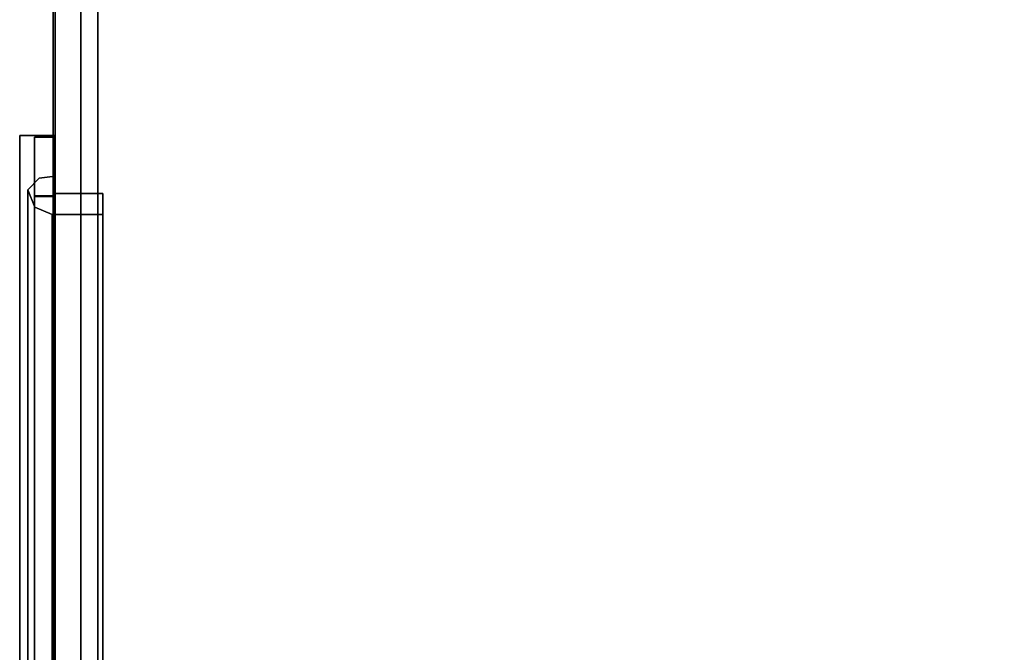
# Model space of a CAD drawing. Units: inches. Extents: x -20186 to -19908, y -6377 to -6125.
# Drawn here: x -20077 to -20075, y -6165 to -6164 of the extents above; entities that cross this region are included whole.
import ezdxf

# ---------------------------------------------------------------- set-up
doc = ezdxf.new("R2010")
doc.units = ezdxf.units.IN
doc.header["$MEASUREMENT"] = 0

msp = doc.modelspace()

# ---------------------------------------------------------------- linework, layer by layer
for points in [[(-20076.903, -6157.46146, -1.18935), (-20076.903, -6157.46146, -1.28345), (-20076.903, -6172.9434, -1.28345), (-20076.903, -6172.9434, -1.18935)], [(-20040.75168, -6172.9434, -1.28345), (-20076.903, -6172.9434, -1.28345), (-20076.903, -6157.46146, -1.28345), (-20040.75168, -6157.46146, -1.28345)], [(-20040.75168, -6157.46146, -1.18935), (-20076.903, -6157.46146, -1.18935), (-20076.903, -6172.9434, -1.18935), (-20040.75168, -6172.9434, -1.18935)], [(-20076.89951, -6172.89946, 7.91352), (-20076.89951, -6157.49137, 7.91352), (-20076.823, -6157.49137, 7.91352), (-20076.823, -6172.89946, 7.91352)], [(-20064.8085, -6157.49137, 7.97833), (-20076.823, -6157.49137, 7.97833), (-20076.823, -6172.96922, 7.97833), (-20064.8085, -6172.96922, 7.97833)], [(-20064.8085, -6173.04281, 7.91352), (-20076.823, -6173.04281, 7.91352), (-20076.823, -6157.49137, 7.91352), (-20064.8085, -6157.49137, 7.91352)], [(-20076.823, -6172.89946, 7.91352), (-20076.823, -6157.49137, 7.91352), (-20076.823, -6157.49137, 7.97833), (-20076.823, -6172.89946, 7.97833)], [(-20076.85351, -6172.38911, 1.97111), (-20076.89951, -6172.38911, 1.97111), (-20076.89951, -6157.53737, 1.97111), (-20076.85351, -6157.53737, 1.97111)], [(-20076.85351, -6157.53737, 7.91352), (-20076.89951, -6157.53737, 7.91352), (-20076.89951, -6172.38911, 7.91352), (-20076.85351, -6172.38911, 7.91352)], [(-20076.85351, -6157.53737, 1.97111), (-20076.89951, -6157.53737, 1.97111), (-20076.89951, -6172.42163, 1.97111), (-20076.85351, -6172.42163, 1.97111)], [(-20076.85351, -6172.62816, -1.28345), (-20076.89951, -6172.62816, -1.28345), (-20076.89951, -6157.53737, -1.28345), (-20076.85351, -6157.53737, -1.28345)], [(-20076.9625, -6163.9183, 4.72832), (-20076.9625, -6172.16845, 4.72832), (-20076.9625, -6172.16845, 7.72838), (-20076.9625, -6163.9183, 7.72838)], [(-20076.9, -6163.9183, 7.72838), (-20076.9625, -6163.9183, 7.72838), (-20076.9625, -6172.16845, 7.72838), (-20076.9, -6172.16845, 7.72838)], [(-20076.9, -6172.16845, 4.72832), (-20076.9625, -6172.16845, 4.72832), (-20076.9625, -6163.9183, 4.72832), (-20076.9, -6163.9183, 4.72832)], [(-20076.9, -6163.9183, 4.72832), (-20076.9625, -6163.9183, 4.72832), (-20076.9625, -6163.9183, 7.72838), (-20076.9, -6163.9183, 7.72838)], [(-20076.9, -6172.16845, 7.72838), (-20076.9, -6172.16845, 4.72832), (-20076.9, -6163.9183, 4.72832), (-20076.9, -6163.9183, 7.72838)], [(-20076.9, -6163.92151, 3.70784), (-20076.936, -6163.92151, 3.70784), (-20076.936, -6163.92151, 4.49804), (-20076.9, -6163.92151, 4.49804)], [(-20076.9, -6167.81929, 3.60332), (-20076.936, -6167.81929, 3.60332), (-20076.936, -6164.02603, 3.60332), (-20076.9, -6164.02603, 3.60332)], [(-20076.9, -6164.02681, 4.60334), (-20076.936, -6164.02681, 4.60334), (-20076.936, -6167.82098, 4.60334), (-20076.9, -6167.82098, 4.60334)]]:
    msp.add_3dface(points)
for points, invisible_edges in [([(-20076.89446, -6172.89946, 7.93093), (-20076.89446, -6157.49137, 7.93093), (-20076.89951, -6157.49137, 7.91352), (-20076.89951, -6172.89946, 7.91352)], 1), ([(-20076.88551, -6172.89946, 7.9467), (-20076.88551, -6157.49137, 7.9467), (-20076.89446, -6157.49137, 7.93093), (-20076.89446, -6172.89946, 7.93093)], 5), ([(-20076.88551, -6157.49137, 7.9467), (-20076.88551, -6172.89946, 7.9467), (-20076.87314, -6172.89946, 7.95995), (-20076.87314, -6157.49137, 7.95995)], 5), ([(-20076.85803, -6172.89946, 7.96997), (-20076.85803, -6157.49137, 7.96997), (-20076.87314, -6157.49137, 7.95995), (-20076.87314, -6172.89946, 7.95995)], 5), ([(-20076.84101, -6172.89946, 7.97621), (-20076.84101, -6157.49137, 7.97621), (-20076.85803, -6157.49137, 7.96997), (-20076.85803, -6172.89946, 7.96997)], 5), ([(-20076.823, -6172.89946, 7.97833), (-20076.823, -6157.49137, 7.97833), (-20076.84101, -6157.49137, 7.97621), (-20076.84101, -6172.89946, 7.97621)], 4), ([(-20076.823, -6172.96922, 7.97833), (-20076.823, -6157.49137, 7.97833), (-20076.823, -6157.49137, 7.91352), (-20076.823, -6173.04281, 7.91352)], 8), ([(-20076.89951, -6157.53737, 1.97111), (-20076.89951, -6172.38911, 1.97111), (-20076.89951, -6161.0089, 3.17833), (-20076.89951, -6157.53737, 3.17833)], 2), ([(-20076.89951, -6161.0089, 6.92836), (-20076.89951, -6172.38911, 7.91352), (-20076.89951, -6157.53737, 7.91352)], 13), ([(-20076.89951, -6164.74472, 1.4317), (-20076.89951, -6168.94394, 1.4317), (-20076.89951, -6172.42163, 1.97111), (-20076.89951, -6157.53737, 1.97111)], 11), ([(-20076.89951, -6172.62816, -1.28345), (-20076.89951, -6164.93178, 0.01089), (-20076.89951, -6164.74472, -0.01374), (-20076.89951, -6157.53737, -1.28345)], 5), ([(-20076.89951, -6164.74472, -0.01374), (-20076.89951, -6164.55767, 0.01089), (-20076.89951, -6162.74473, -0.00592), (-20076.89951, -6157.53737, -1.28345)], 14), ([(-20076.85351, -6161.0089, 6.92836), (-20076.85351, -6157.81031, 6.92836), (-20076.85351, -6157.53737, 7.91352), (-20076.85351, -6172.38911, 7.91352)], 10), ([(-20076.85351, -6161.0089, 3.17833), (-20076.85351, -6172.38911, 1.97111), (-20076.85351, -6157.53737, 1.97111), (-20076.85351, -6157.53737, 3.17833)], 1), ([(-20076.85351, -6164.74472, 1.4317), (-20076.85351, -6162.93178, 1.41489), (-20076.85351, -6162.74473, 1.43952), (-20076.85351, -6157.53737, 1.97111)], 13), ([(-20076.85351, -6164.74472, 1.4317), (-20076.85351, -6157.53737, 1.97111), (-20076.85351, -6172.42163, 1.97111), (-20076.85351, -6168.94394, 1.4317)], 13), ([(-20076.85351, -6164.74472, -0.01374), (-20076.85351, -6164.93178, 0.01089), (-20076.85351, -6172.62816, -1.28345), (-20076.85351, -6157.53737, -1.28345)], 10), ([(-20076.89951, -6161.0089, 3.17833), (-20076.89951, -6172.38911, 1.97111), (-20076.89951, -6172.38911, 7.91352), (-20076.89951, -6161.0089, 6.92836)], 5), ([(-20076.85351, -6161.0089, 3.17833), (-20076.85351, -6161.0089, 6.92836), (-20076.85351, -6172.38911, 7.91352), (-20076.85351, -6172.38911, 1.97111)], 10), ([(-20076.89951, -6162.93178, 1.41489), (-20076.89951, -6164.55767, 1.40708), (-20076.89951, -6164.74472, 1.4317), (-20076.89951, -6162.74473, 1.43952)], 5), ([(-20076.89951, -6164.55767, 0.01089), (-20076.89951, -6164.38337, 0.08309), (-20076.89951, -6162.93178, 0.0187), (-20076.89951, -6162.74473, -0.00592)], 10), ([(-20076.85351, -6164.55767, 0.01089), (-20076.85351, -6162.74473, -0.00592), (-20076.85351, -6162.93178, 0.0187), (-20076.85351, -6164.38337, 0.08309)], 5), ([(-20076.85351, -6164.74472, -0.01374), (-20076.85351, -6162.74473, -0.00592), (-20076.85351, -6164.55767, 0.01089)], 3), ([(-20076.89951, -6163.10609, 1.34269), (-20076.89951, -6164.38337, 1.33488), (-20076.89951, -6164.55767, 1.40708), (-20076.89951, -6162.93178, 1.41489)], 5), ([(-20076.89951, -6163.10609, 0.0909), (-20076.89951, -6162.93178, 0.0187), (-20076.89951, -6164.38337, 0.08309)], 14), ([(-20076.85351, -6162.93178, 1.41489), (-20076.85351, -6164.74472, 1.4317), (-20076.85351, -6164.55767, 1.40708)], 13), ([(-20076.85351, -6164.55767, 1.40708), (-20076.85351, -6164.38337, 1.33488), (-20076.85351, -6163.10609, 1.34269), (-20076.85351, -6162.93178, 1.41489)], 10), ([(-20076.85351, -6163.10609, 0.0909), (-20076.85351, -6164.23369, 0.19794), (-20076.85351, -6164.38337, 0.08309), (-20076.85351, -6162.93178, 0.0187)], 5), ([(-20076.89951, -6164.38337, 1.33488), (-20076.89951, -6163.10609, 1.34269), (-20076.89951, -6163.25577, 1.22784), (-20076.89951, -6164.23369, 1.22002)], 5), ([(-20076.89951, -6163.10609, 0.0909), (-20076.89951, -6164.38337, 0.08309), (-20076.89951, -6164.23369, 0.19794), (-20076.89951, -6163.25577, 0.20576)], 5), ([(-20076.85351, -6163.25577, 1.22784), (-20076.85351, -6163.10609, 1.34269), (-20076.85351, -6164.38337, 1.33488)], 14), ([(-20076.85351, -6163.25577, 0.20576), (-20076.85351, -6164.11883, 0.34763), (-20076.85351, -6164.23369, 0.19794), (-20076.85351, -6163.10609, 0.0909)], 5), ([(-20076.89951, -6163.37062, 1.07816), (-20076.89951, -6164.11883, 1.07034), (-20076.89951, -6164.23369, 1.22002), (-20076.89951, -6163.25577, 1.22784)], 5), ([(-20076.89951, -6164.11883, 0.34763), (-20076.89951, -6163.37062, 0.35544), (-20076.89951, -6163.25577, 0.20576), (-20076.89951, -6164.23369, 0.19794)], 5), ([(-20076.85351, -6164.23369, 1.22002), (-20076.85351, -6163.37062, 1.07816), (-20076.85351, -6163.25577, 1.22784), (-20076.85351, -6164.38337, 1.33488)], 5), ([(-20076.85351, -6163.37062, 0.35544), (-20076.85351, -6164.04663, 0.52193), (-20076.85351, -6164.11883, 0.34763), (-20076.85351, -6163.25577, 0.20576)], 5), ([(-20076.89951, -6163.44282, 0.90385), (-20076.89951, -6164.04663, 0.89604), (-20076.89951, -6164.11883, 1.07034), (-20076.89951, -6163.37062, 1.07816)], 5), ([(-20076.89951, -6163.37062, 0.35544), (-20076.89951, -6164.11883, 0.34763), (-20076.89951, -6164.04663, 0.52193), (-20076.89951, -6163.44282, 0.52974)], 5), ([(-20076.85351, -6163.37062, 1.07816), (-20076.85351, -6164.23369, 1.22002), (-20076.85351, -6164.11883, 1.07034)], 13), ([(-20076.85351, -6164.11883, 1.07034), (-20076.85351, -6164.04663, 0.89604), (-20076.85351, -6163.44282, 0.90385), (-20076.85351, -6163.37062, 1.07816)], 10), ([(-20076.85351, -6163.44282, 0.52974), (-20076.85351, -6164.022, 0.70898), (-20076.85351, -6164.04663, 0.52193), (-20076.85351, -6163.37062, 0.35544)], 5), ([(-20076.89951, -6163.44282, 0.90385), (-20076.89951, -6163.46744, 0.7168), (-20076.89951, -6164.04663, 0.89604)], 14), ([(-20076.89951, -6163.46744, 0.7168), (-20076.89951, -6163.44282, 0.52974), (-20076.89951, -6164.022, 0.70898), (-20076.89951, -6164.04663, 0.89604)], 10), ([(-20076.89951, -6163.44282, 0.52974), (-20076.89951, -6164.04663, 0.52193), (-20076.89951, -6164.022, 0.70898)], 13), ([(-20076.85351, -6163.46744, 0.7168), (-20076.85351, -6163.44282, 0.90385), (-20076.85351, -6164.04663, 0.89604)], 14), ([(-20076.85351, -6164.022, 0.70898), (-20076.85351, -6163.44282, 0.52974), (-20076.85351, -6163.46744, 0.7168), (-20076.85351, -6164.04663, 0.89604)], 5), ([(-20076.936, -6163.9251, 4.52529), (-20076.936, -6163.92151, 4.49804), (-20076.936, -6163.95235, 4.5725), (-20076.936, -6163.93562, 4.55069)], 2), ([(-20076.936, -6163.92151, 3.70784), (-20076.936, -6163.92507, 3.68079), (-20076.936, -6163.93551, 3.65558), (-20076.936, -6163.95212, 3.63394)], 8), ([(-20076.936, -6163.92151, 3.70784), (-20076.936, -6163.95212, 3.63394), (-20076.936, -6164.02603, 3.60332), (-20076.936, -6163.92151, 4.49804)], 7), ([(-20076.9, -6163.92151, 3.70784), (-20076.9, -6163.92507, 3.68079), (-20076.936, -6163.92507, 3.68079), (-20076.936, -6163.92151, 3.70784)], 2), ([(-20076.936, -6163.92151, 4.49804), (-20076.936, -6163.9251, 4.52529), (-20076.9, -6163.9251, 4.52529), (-20076.9, -6163.92151, 4.49804)], 2), ([(-20076.936, -6163.93551, 3.65558), (-20076.936, -6163.92507, 3.68079), (-20076.9, -6163.92507, 3.68079), (-20076.9, -6163.93551, 3.65558)], 10), ([(-20076.936, -6163.9251, 4.52529), (-20076.936, -6163.93562, 4.55069), (-20076.9, -6163.93562, 4.55069), (-20076.9, -6163.9251, 4.52529)], 10), ([(-20076.936, -6163.95212, 3.63394), (-20076.936, -6163.93551, 3.65558), (-20076.9, -6163.93551, 3.65558), (-20076.9, -6163.95212, 3.63394)], 10), ([(-20076.9, -6163.95235, 4.5725), (-20076.9, -6163.93562, 4.55069), (-20076.936, -6163.93562, 4.55069), (-20076.936, -6163.95235, 4.5725)], 10), ([(-20076.9, -6163.93551, 3.65558), (-20076.9, -6163.92507, 3.68079), (-20076.9, -6163.92151, 3.70784), (-20076.9, -6163.95212, 3.63394)], 4), ([(-20076.9, -6164.02603, 3.60332), (-20076.9, -6163.95212, 3.63394), (-20076.9, -6163.92151, 3.70784), (-20076.9, -6163.92151, 4.49804)], 11), ([(-20076.9, -6164.02681, 4.60334), (-20076.9, -6167.81929, 3.60332), (-20076.9, -6164.02603, 3.60332), (-20076.9, -6163.92151, 4.49804)], 13), ([(-20076.9, -6163.95235, 4.5725), (-20076.9, -6163.92151, 4.49804), (-20076.9, -6163.9251, 4.52529), (-20076.9, -6163.93562, 4.55069)], 1), ([(-20076.936, -6163.95212, 3.63394), (-20076.936, -6163.97377, 3.61733), (-20076.936, -6163.99898, 3.60688), (-20076.936, -6164.02603, 3.60332)], 8), ([(-20076.9, -6163.95212, 3.63394), (-20076.9, -6163.97377, 3.61733), (-20076.936, -6163.97377, 3.61733), (-20076.936, -6163.95212, 3.63394)], 10), ([(-20076.936, -6164.02681, 4.60334), (-20076.936, -6163.99956, 4.59975), (-20076.936, -6163.97416, 4.58923), (-20076.936, -6163.95235, 4.5725)], 8), ([(-20076.936, -6163.95235, 4.5725), (-20076.936, -6163.97416, 4.58923), (-20076.9, -6163.97416, 4.58923), (-20076.9, -6163.95235, 4.5725)], 10), ([(-20076.9, -6163.95212, 3.63394), (-20076.9, -6164.02603, 3.60332), (-20076.9, -6163.99898, 3.60688), (-20076.9, -6163.97377, 3.61733)], 1), ([(-20076.9, -6164.02681, 4.60334), (-20076.9, -6163.95235, 4.5725), (-20076.9, -6163.97416, 4.58923), (-20076.9, -6163.99956, 4.59975)], 1), ([(-20076.936, -6163.99898, 3.60688), (-20076.936, -6163.97377, 3.61733), (-20076.9, -6163.97377, 3.61733), (-20076.9, -6163.99898, 3.60688)], 10), ([(-20076.936, -6163.97416, 4.58923), (-20076.936, -6163.99956, 4.59975), (-20076.9, -6163.99956, 4.59975), (-20076.9, -6163.97416, 4.58923)], 10), ([(-20076.91377, -6164.00574, 0.87049), (-20076.89913, -6163.9906, 0.7168), (-20076.91357, -6163.99243, 0.7168), (-20076.92801, -6163.99426, 0.7168)], 9), ([(-20076.89913, -6163.9906, 0.7168), (-20076.91377, -6164.00574, 0.87049), (-20076.89913, -6164.05541, 0.87326)], 3), ([(-20076.91357, -6163.99243, 0.7168), (-20076.89913, -6163.9906, 0.7168), (-20076.89913, -6164.05541, 0.56034)], 12), ([(-20076.89913, -6164.21148, 0.18355), (-20076.89913, -6163.9906, 0.7168), (-20076.89913, -6164.022, 0.7168), (-20076.89913, -6164.23369, 0.20576)], 8), ([(-20076.89913, -6164.022, 0.7168), (-20076.89913, -6163.9906, 0.7168), (-20076.89913, -6164.21148, 1.25004), (-20076.89913, -6164.23369, 1.22784)], 4), ([(-20076.92999, -6164.00621, 0.58959), (-20076.9481, -6164.01534, 0.7168), (-20076.92801, -6163.99426, 0.7168)], 13), ([(-20076.92803, -6164.0089, 0.86422), (-20076.92801, -6163.99426, 0.7168), (-20076.9481, -6164.01534, 0.7168)], 13), ([(-20076.9481, -6164.06875, 0.58786), (-20076.9481, -6164.01534, 0.7168), (-20076.92999, -6164.00621, 0.58959)], 14), ([(-20076.936, -6164.02603, 3.60332), (-20076.936, -6163.99898, 3.60688), (-20076.9, -6163.99898, 3.60688), (-20076.9, -6164.02603, 3.60332)], 2), ([(-20076.9, -6164.02681, 4.60334), (-20076.9, -6163.99956, 4.59975), (-20076.936, -6163.99956, 4.59975), (-20076.936, -6164.02681, 4.60334)], 2), ([(-20076.92999, -6164.00621, 0.58959), (-20076.92801, -6163.99426, 0.7168), (-20076.91357, -6163.99243, 0.7168)], 13), ([(-20076.9481, -6164.01534, 0.7168), (-20076.9481, -6164.08015, 0.87326), (-20076.92803, -6164.0089, 0.86422)], 14), ([(-20076.9481, -6164.01534, 0.7168), (-20076.94033, -6164.05707, 0.56352), (-20076.93532, -6164.04619, 0.7168)], 3), ([(-20076.9481, -6164.06875, 0.58786), (-20076.94033, -6164.05707, 0.56352), (-20076.9481, -6164.01534, 0.7168)], 3), ([(-20076.9481, -6164.01534, 0.7168), (-20076.93532, -6164.04619, 0.7168), (-20076.94033, -6164.05707, 0.87007)], 14), ([(-20076.9481, -6164.01534, 0.7168), (-20076.94033, -6164.05707, 0.87007), (-20076.9481, -6164.06875, 0.84573)], 3), ([(-20076.936, -6167.81929, 3.60332), (-20076.936, -6167.82098, 4.60334), (-20076.936, -6164.02681, 4.60334), (-20076.936, -6164.02603, 3.60332)], 5), ([(-20076.89913, -6164.12022, 0.40387), (-20076.91541, -6164.0097, 0.5462), (-20076.89913, -6164.05541, 0.56034)], 3), ([(-20076.85351, -6164.022, 0.70898), (-20076.85351, -6164.04663, 0.89604), (-20076.89951, -6164.04663, 0.89604), (-20076.89951, -6164.022, 0.70898)], 2), ([(-20076.85351, -6164.04663, 0.52193), (-20076.85351, -6164.022, 0.70898), (-20076.89951, -6164.022, 0.70898), (-20076.89951, -6164.04663, 0.52193)], 8), ([(-20076.89913, -6164.022, 0.7168), (-20076.81398, -6164.07493, 0.58904), (-20076.89913, -6164.09065, 0.55109)], 3), ([(-20076.81398, -6164.07493, 0.58904), (-20076.89913, -6164.022, 0.7168), (-20076.81398, -6164.022, 0.7168)], 1), ([(-20076.81398, -6164.022, 0.7168), (-20076.89913, -6164.07493, 0.84456), (-20076.81398, -6164.09065, 0.88251)], 3), ([(-20076.89913, -6164.07493, 0.84456), (-20076.81398, -6164.022, 0.7168), (-20076.89913, -6164.022, 0.7168)], 1), ([(-20076.81398, -6164.23369, 0.20576), (-20076.81398, -6164.022, 0.7168), (-20076.81398, -6164.05897, 0.7168), (-20076.81398, -6164.25982, 0.2319)], 8), ([(-20076.81398, -6164.05897, 0.7168), (-20076.81398, -6164.022, 0.7168), (-20076.81398, -6164.23369, 1.22784), (-20076.81398, -6164.25982, 1.2017)], 4), ([(-20076.93937, -6164.03383, 0.5036), (-20076.9481, -6164.12216, 0.45892), (-20076.9481, -6164.06875, 0.58786)], 13), ([(-20076.91422, -6164.03476, 0.97287), (-20076.89913, -6164.12022, 1.02972), (-20076.89913, -6164.05541, 0.87326)], 13), ([(-20076.9, -6167.82098, 4.60334), (-20076.9, -6167.92175, 3.70579), (-20076.9, -6167.81929, 3.60332), (-20076.9, -6164.02681, 4.60334)], 7), ([(-20076.9481, -6164.14496, 1.02972), (-20076.93166, -6164.05209, 1.00025), (-20076.9481, -6164.08015, 0.87326)], 3), ([(-20076.9481, -6164.12216, 0.45892), (-20076.94033, -6164.05707, 0.56352), (-20076.9481, -6164.06875, 0.58786)], 3), ([(-20076.9481, -6164.12216, 0.97467), (-20076.9481, -6164.06875, 0.84573), (-20076.94033, -6164.05707, 0.87007)], 14), ([(-20076.93532, -6164.04619, 0.7168), (-20076.92578, -6164.06321, 0.60082), (-20076.90447, -6164.05897, 0.7168)], 3), ([(-20076.90447, -6164.05897, 0.7168), (-20076.92578, -6164.06321, 0.83277), (-20076.93532, -6164.04619, 0.7168)], 3), ([(-20076.90447, -6164.05897, 0.7168), (-20076.92578, -6164.06321, 0.60082), (-20076.90447, -6164.12289, 0.5625)], 3), ([(-20076.90447, -6164.05897, 0.7168), (-20076.90447, -6164.12289, 0.8711), (-20076.92578, -6164.06321, 0.83277)], 14), ([(-20076.90447, -6164.12583, 0.55538), (-20076.81398, -6164.10919, 0.59557), (-20076.90447, -6164.05897, 0.7168)], 3), ([(-20076.81398, -6164.05897, 0.7168), (-20076.90447, -6164.05897, 0.7168), (-20076.81398, -6164.10919, 0.59557)], 2), ([(-20076.81398, -6164.12583, 0.87821), (-20076.90447, -6164.10919, 0.83802), (-20076.81398, -6164.05897, 0.7168)], 3), ([(-20076.90447, -6164.05897, 0.7168), (-20076.81398, -6164.05897, 0.7168), (-20076.90447, -6164.10919, 0.83802)], 2), ([(-20076.85351, -6164.04663, 0.89604), (-20076.85351, -6164.11883, 1.07034), (-20076.89951, -6164.11883, 1.07034), (-20076.89951, -6164.04663, 0.89604)], 10), ([(-20076.85351, -6164.11883, 0.34763), (-20076.85351, -6164.04663, 0.52193), (-20076.89951, -6164.04663, 0.52193), (-20076.89951, -6164.11883, 0.34763)], 10), ([(-20076.9481, -6164.12216, 0.45892), (-20076.93714, -6164.07674, 0.38853), (-20076.9481, -6164.17556, 0.32998)], 3), ([(-20076.81398, -6164.07493, 0.58904), (-20076.81398, -6164.12785, 0.46128), (-20076.89913, -6164.09065, 0.55109)], 14), ([(-20076.89913, -6164.07493, 0.84456), (-20076.89913, -6164.12785, 0.97232), (-20076.81398, -6164.09065, 0.88251)], 14), ([(-20076.89913, -6164.16585, 1.13988), (-20076.89913, -6164.12022, 1.02972), (-20076.91693, -6164.09174, 1.09437)], 14), ([(-20076.89913, -6164.09065, 0.55109), (-20076.81398, -6164.12785, 0.46128), (-20076.89913, -6164.12785, 0.46128)], 3), ([(-20076.89913, -6164.12785, 0.97232), (-20076.81398, -6164.15929, 1.04822), (-20076.81398, -6164.09065, 0.88251)], 13), ([(-20076.94266, -6164.1064, 0.40983), (-20076.9481, -6164.12216, 0.45892), (-20076.9481, -6164.17556, 0.32998)], 13), ([(-20076.9481, -6164.17556, 1.10361), (-20076.9481, -6164.12216, 0.97467), (-20076.94266, -6164.1064, 1.02376)], 14), ([(-20076.90447, -6164.12289, 0.5625), (-20076.92814, -6164.1001, 0.46314), (-20076.90447, -6164.1868, 0.4082)], 3), ([(-20076.90447, -6164.12289, 0.8711), (-20076.90447, -6164.1868, 1.0254), (-20076.92814, -6164.1001, 0.97045)], 14), ([(-20076.91431, -6164.09833, 0.3272), (-20076.89913, -6164.12022, 0.40387), (-20076.89913, -6164.16585, 0.29371)], 13), ([(-20076.90447, -6164.12583, 0.55538), (-20076.81398, -6164.1594, 0.47435), (-20076.81398, -6164.10919, 0.59557)], 13), ([(-20076.81398, -6164.12583, 0.87821), (-20076.90447, -6164.1594, 0.95925), (-20076.90447, -6164.10919, 0.83802)], 13), ([(-20076.90447, -6164.1594, 0.47435), (-20076.81398, -6164.1594, 0.47435), (-20076.90447, -6164.12583, 0.55538)], 3), ([(-20076.81398, -6164.12583, 0.87821), (-20076.81398, -6164.19269, 1.03963), (-20076.90447, -6164.1594, 0.95925)], 14), ([(-20076.85351, -6164.11883, 1.07034), (-20076.85351, -6164.23369, 1.22002), (-20076.89951, -6164.23369, 1.22002), (-20076.89951, -6164.11883, 1.07034)], 10), ([(-20076.85351, -6164.23369, 0.19794), (-20076.85351, -6164.11883, 0.34763), (-20076.89951, -6164.11883, 0.34763), (-20076.89951, -6164.23369, 0.19794)], 10), ([(-20076.89913, -6164.18077, 0.33352), (-20076.89913, -6164.12785, 0.46128), (-20076.81398, -6164.12785, 0.46128), (-20076.81398, -6164.18077, 0.33352)], 10), ([(-20076.81398, -6164.15929, 1.04822), (-20076.89913, -6164.12785, 0.97232), (-20076.89913, -6164.18077, 1.10008)], 13), ([(-20076.92861, -6164.15074, 1.17496), (-20076.9481, -6164.14496, 1.02972), (-20076.9481, -6164.18697, 1.13113)], 13), ([(-20076.89913, -6164.21148, 0.18355), (-20076.92558, -6164.20775, 0.19092), (-20076.89913, -6164.16585, 0.29371)], 3), ([(-20076.89913, -6164.16585, 1.13988), (-20076.91334, -6164.1697, 1.20582), (-20076.89913, -6164.21148, 1.25004)], 3), ([(-20076.81398, -6164.1594, 0.47435), (-20076.90447, -6164.1594, 0.47435), (-20076.90447, -6164.20961, 0.35312), (-20076.81398, -6164.20961, 0.35312)], 5), ([(-20076.90447, -6164.20961, 1.08047), (-20076.90447, -6164.1594, 0.95925), (-20076.81398, -6164.19269, 1.03963)], 14), ([(-20076.81398, -6164.23369, 1.22784), (-20076.81398, -6164.15929, 1.04822), (-20076.89913, -6164.18077, 1.10008)], 14), ([(-20076.9481, -6164.22897, 0.20104), (-20076.94307, -6164.27598, 0.1848), (-20076.9481, -6164.17556, 0.32998)], 3), ([(-20076.9481, -6164.17556, 1.10361), (-20076.93532, -6164.18553, 1.13542), (-20076.9481, -6164.22897, 1.23255)], 3), ([(-20076.939, -6164.19019, 0.22297), (-20076.9481, -6164.22897, 0.20104), (-20076.9481, -6164.17556, 0.32998)], 13), ([(-20076.89913, -6164.23369, 0.20576), (-20076.89913, -6164.18077, 0.33352), (-20076.81398, -6164.18077, 0.33352), (-20076.81398, -6164.23369, 0.20576)], 10), ([(-20076.81398, -6164.23369, 1.22784), (-20076.89913, -6164.18077, 1.10008), (-20076.89913, -6164.23369, 1.22784)], 13), ([(-20076.9481, -6164.22897, 1.23255), (-20076.93085, -6164.2363, 1.26666), (-20076.9481, -6164.18697, 1.13113)], 3), ([(-20076.90447, -6164.25982, 0.2319), (-20076.90447, -6164.1868, 0.4082), (-20076.93532, -6164.18553, 0.29817)], 14), ([(-20076.90447, -6164.1868, 1.0254), (-20076.90447, -6164.25982, 1.2017), (-20076.93532, -6164.18553, 1.13542)], 14), ([(-20076.90447, -6164.20961, 1.08047), (-20076.81398, -6164.19269, 1.03963), (-20076.81398, -6164.25982, 1.2017)], 13), ([(-20076.89913, -6164.34479, 0.12833), (-20076.92742, -6164.297, 0.11416), (-20076.89913, -6164.21148, 0.18355)], 3), ([(-20076.89913, -6164.21148, 1.25004), (-20076.91481, -6164.2641, 1.29861), (-20076.89913, -6164.34479, 1.30526)], 3), ([(-20076.81398, -6164.20961, 0.35312), (-20076.90447, -6164.20961, 0.35312), (-20076.90447, -6164.25982, 0.2319), (-20076.81398, -6164.25982, 0.2319)], 5), ([(-20076.90447, -6164.25982, 1.2017), (-20076.90447, -6164.20961, 1.08047), (-20076.81398, -6164.25982, 1.2017)], 14), ([(-20076.89913, -6164.74472, -0.03733), (-20076.89913, -6164.21148, 0.18355), (-20076.89913, -6164.23369, 0.20576), (-20076.89913, -6164.74472, -0.00592)], 10), ([(-20076.89913, -6164.74472, 1.47092), (-20076.89913, -6164.74472, 1.43952), (-20076.89913, -6164.23369, 1.22784), (-20076.89913, -6164.21148, 1.25004)], 5), ([(-20076.9481, -6164.35791, 0.14764), (-20076.94307, -6164.27598, 0.1848), (-20076.9481, -6164.22897, 0.20104)], 3), ([(-20076.94345, -6164.29444, 1.26547), (-20076.9481, -6164.35791, 1.28596), (-20076.9481, -6164.22897, 1.23255)], 13), ([(-20076.9481, -6164.22897, 0.20104), (-20076.94068, -6164.2811, 0.13903), (-20076.9481, -6164.35791, 0.14764)], 3), ([(-20076.9481, -6164.35791, 1.28596), (-20076.93085, -6164.2363, 1.26666), (-20076.9481, -6164.22897, 1.23255)], 3), ([(-20076.85351, -6164.23369, 1.22002), (-20076.85351, -6164.38337, 1.33488), (-20076.89951, -6164.38337, 1.33488), (-20076.89951, -6164.23369, 1.22002)], 10), ([(-20076.85351, -6164.38337, 0.08309), (-20076.85351, -6164.23369, 0.19794), (-20076.89951, -6164.23369, 0.19794), (-20076.89951, -6164.38337, 0.08309)], 10), ([(-20076.81398, -6164.23369, 0.20576), (-20076.81398, -6164.36145, 0.15284), (-20076.89913, -6164.36145, 0.15284), (-20076.89913, -6164.23369, 0.20576)], 10), ([(-20076.81398, -6164.36145, 1.28076), (-20076.81398, -6164.23369, 1.22784), (-20076.89913, -6164.23369, 1.22784), (-20076.89913, -6164.36145, 1.28076)], 10), ([(-20076.81398, -6164.74472, -0.00592), (-20076.81398, -6164.23369, 0.20576), (-20076.81398, -6164.25982, 0.2319), (-20076.81398, -6164.74472, 0.03104)], 10), ([(-20076.81398, -6164.74472, 1.43952), (-20076.81398, -6164.74472, 1.40255), (-20076.81398, -6164.25982, 1.2017), (-20076.81398, -6164.23369, 1.22784)], 5), ([(-20076.93148, -6164.27192, 0.20724), (-20076.90447, -6164.38105, 0.18168), (-20076.90447, -6164.25982, 0.2319)], 13), ([(-20076.93049, -6164.35896, 1.29414), (-20076.90447, -6164.25982, 1.2017), (-20076.90447, -6164.38105, 1.25191)], 13), ([(-20076.90447, -6164.38105, 0.18168), (-20076.81398, -6164.38105, 0.18168), (-20076.81398, -6164.25982, 0.2319), (-20076.90447, -6164.25982, 0.2319)], 5), ([(-20076.90447, -6164.25982, 1.2017), (-20076.81398, -6164.25982, 1.2017), (-20076.81398, -6164.38105, 1.25191), (-20076.90447, -6164.38105, 1.25191)], 5), ([(-20076.9481, -6164.35791, 0.14764), (-20076.9481, -6164.48685, 0.09423), (-20076.94472, -6164.40235, 0.09188)], 14), ([(-20076.94175, -6164.45933, 1.36334), (-20076.9481, -6164.61579, 1.39277), (-20076.9481, -6164.48685, 1.33937), (-20076.9481, -6164.35791, 1.28596)], 9), ([(-20076.9481, -6164.48685, 0.09423), (-20076.9481, -6164.35791, 0.14764), (-20076.93318, -6164.44599, 0.03172), (-20076.9481, -6164.61579, 0.04082)], 6), ([(-20076.9481, -6164.35791, 1.28596), (-20076.9481, -6164.48685, 1.33937), (-20076.93982, -6164.39107, 1.36876)], 14), ([(-20076.89913, -6164.34479, 0.12833), (-20076.89913, -6164.4781, 0.07311), (-20076.91649, -6164.39664, 0.04753)], 14), ([(-20076.91345, -6164.38907, 1.38259), (-20076.89913, -6164.4781, 1.36048), (-20076.89913, -6164.34479, 1.30526)], 13), ([(-20076.93359, -6164.37307, 0.12728), (-20076.90447, -6164.50228, 0.13147), (-20076.90447, -6164.38105, 0.18168)], 13), ([(-20076.89913, -6164.48921, 0.09992), (-20076.89913, -6164.36145, 0.15284), (-20076.81398, -6164.36145, 0.15284), (-20076.81398, -6164.48921, 0.09992)], 10), ([(-20076.81398, -6164.48921, 1.33368), (-20076.81398, -6164.36145, 1.28076), (-20076.89913, -6164.36145, 1.28076), (-20076.89913, -6164.48921, 1.33368)], 10), ([(-20076.9275, -6164.48714, 1.35943), (-20076.90447, -6164.38105, 1.25191), (-20076.90447, -6164.50228, 1.30212)], 13), ([(-20076.81398, -6164.38105, 0.18168), (-20076.90447, -6164.38105, 0.18168), (-20076.90447, -6164.50228, 0.13147), (-20076.81398, -6164.50228, 0.13147)], 5), ([(-20076.90447, -6164.38105, 1.25191), (-20076.81398, -6164.38105, 1.25191), (-20076.81398, -6164.50228, 1.30212), (-20076.90447, -6164.50228, 1.30212)], 5), ([(-20076.85351, -6164.38337, 1.33488), (-20076.85351, -6164.55767, 1.40708), (-20076.89951, -6164.55767, 1.40708), (-20076.89951, -6164.38337, 1.33488)], 10), ([(-20076.85351, -6164.55767, 0.01089), (-20076.85351, -6164.38337, 0.08309), (-20076.89951, -6164.38337, 0.08309), (-20076.89951, -6164.55767, 0.01089)], 10), ([(-20076.89913, -6164.61141, 1.4157), (-20076.89913, -6164.4781, 1.36048), (-20076.92776, -6164.54258, 1.43965)], 14), ([(-20076.91413, -6164.52572, -0.00548), (-20076.89913, -6164.4781, 0.07311), (-20076.89913, -6164.61141, 0.01789)], 13), ([(-20076.94461, -6164.53796, 0.03518), (-20076.9481, -6164.48685, 0.09423), (-20076.9481, -6164.61579, 0.04082)], 13), ([(-20076.93945, -6164.49546, 1.41578), (-20076.9481, -6164.48685, 1.33937), (-20076.9481, -6164.61579, 1.39277)], 13), ([(-20076.90447, -6164.6235, 1.35234), (-20076.9275, -6164.48714, 1.35943), (-20076.90447, -6164.50228, 1.30212)], 3), ([(-20076.89913, -6164.61697, 0.047), (-20076.89913, -6164.48921, 0.09992), (-20076.81398, -6164.48921, 0.09992), (-20076.81398, -6164.61697, 0.047)], 10), ([(-20076.81398, -6164.61697, 1.3866), (-20076.81398, -6164.48921, 1.33368), (-20076.89913, -6164.48921, 1.33368), (-20076.89913, -6164.61697, 1.3866)], 10), ([(-20076.90447, -6164.6235, 0.08126), (-20076.90447, -6164.50228, 0.13147), (-20076.9212, -6164.53919, 0.05908)], 14), ([(-20076.81398, -6164.50228, 0.13147), (-20076.90447, -6164.50228, 0.13147), (-20076.90447, -6164.6235, 0.08126), (-20076.81398, -6164.6235, 0.08126)], 5), ([(-20076.90447, -6164.50228, 1.30212), (-20076.81398, -6164.50228, 1.30212), (-20076.81398, -6164.6235, 1.35234), (-20076.90447, -6164.6235, 1.35234)], 5), ([(-20076.89951, -6164.74472, 1.4317), (-20076.89951, -6164.55767, 1.40708), (-20076.85351, -6164.55767, 1.40708), (-20076.85351, -6164.74472, 1.4317)], 10), ([(-20076.89951, -6164.55767, 0.01089), (-20076.89951, -6164.74472, -0.01374), (-20076.85351, -6164.74472, -0.01374), (-20076.85351, -6164.55767, 0.01089)], 10), ([(-20076.94448, -6164.67356, 0.00838), (-20076.9481, -6164.61579, 0.04082), (-20076.9481, -6164.74472, -0.01259)], 13), ([(-20076.94461, -6164.81454, 1.42565), (-20076.9481, -6164.74472, 1.44618), (-20076.9481, -6164.61579, 1.39277)], 13), ([(-20076.93021, -6164.71585, -0.03191), (-20076.9481, -6164.74472, -0.01259), (-20076.9481, -6164.61579, 0.04082)], 13), ([(-20076.9481, -6164.61579, 1.39277), (-20076.9481, -6164.74472, 1.44618), (-20076.93677, -6164.67326, 1.45797)], 14), ([(-20076.90447, -6164.6235, 0.08126), (-20076.9347, -6164.60857, 0.03228), (-20076.90447, -6164.74472, 0.03104)], 3), ([(-20076.91783, -6164.67258, 1.46744), (-20076.89913, -6164.74472, 1.47092), (-20076.89913, -6164.61141, 1.4157)], 13), ([(-20076.89913, -6164.61141, 0.01789), (-20076.89913, -6164.74472, -0.03733), (-20076.9154, -6164.68914, -0.03572)], 14), ([(-20076.89913, -6164.74472, -0.00592), (-20076.89913, -6164.61697, 0.047), (-20076.81398, -6164.61697, 0.047), (-20076.81398, -6164.74472, -0.00592)], 10), ([(-20076.89913, -6164.61697, 1.3866), (-20076.89913, -6164.74472, 1.43952), (-20076.81398, -6164.74472, 1.43952), (-20076.81398, -6164.61697, 1.3866)], 10), ([(-20076.90447, -6164.6235, 1.35234), (-20076.90447, -6164.74472, 1.40255), (-20076.93531, -6164.74479, 1.41532)], 14), ([(-20076.81398, -6164.6235, 0.08126), (-20076.90447, -6164.6235, 0.08126), (-20076.90447, -6164.74472, 0.03104), (-20076.81398, -6164.74472, 0.03104)], 5), ([(-20076.81398, -6164.74472, 1.40255), (-20076.90447, -6164.74472, 1.40255), (-20076.90447, -6164.6235, 1.35234), (-20076.81398, -6164.6235, 1.35234)], 5), ([(-20076.94469, -6164.81177, 0.00747), (-20076.9481, -6164.74472, -0.01259), (-20076.9481, -6164.87366, 0.04082)], 13), ([(-20076.94461, -6164.81454, 1.42565), (-20076.9481, -6164.87366, 1.39277), (-20076.9481, -6164.74472, 1.44618)], 13), ([(-20076.9481, -6164.87366, 0.04082), (-20076.9481, -6164.74472, -0.01259), (-20076.93677, -6164.81619, -0.02437)], 14), ([(-20076.9481, -6164.87366, 1.39277), (-20076.93987, -6164.84546, 1.45158), (-20076.9481, -6164.74472, 1.44618)], 3), ([(-20076.93532, -6164.881, 0.03169), (-20076.90447, -6164.86595, 0.08126), (-20076.90447, -6164.74472, 0.03104)], 13), ([(-20076.9347, -6164.88088, 1.40131), (-20076.90447, -6164.74472, 1.40255), (-20076.90447, -6164.86595, 1.35234)], 13), ([(-20076.91783, -6164.81687, -0.03384), (-20076.89913, -6164.74472, -0.03733), (-20076.89913, -6164.87804, 0.01789)], 13), ([(-20076.89913, -6164.87804, 1.4157), (-20076.89913, -6164.74472, 1.47092), (-20076.9154, -6164.80031, 1.46931)], 14), ([(-20076.81398, -6164.74472, 0.03104), (-20076.90447, -6164.74472, 0.03104), (-20076.90447, -6164.86595, 0.08126), (-20076.81398, -6164.86595, 0.08126)], 5), ([(-20076.81398, -6164.86595, 1.35234), (-20076.90447, -6164.86595, 1.35234), (-20076.90447, -6164.74472, 1.40255), (-20076.81398, -6164.74472, 1.40255)], 5), ([(-20076.89951, -6164.74472, 1.4317), (-20076.89951, -6164.93178, 1.40708), (-20076.89951, -6168.75689, 1.40708), (-20076.89951, -6168.94394, 1.4317)], 10), ([(-20076.89951, -6164.93178, 1.40708), (-20076.89951, -6164.74472, 1.4317), (-20076.85351, -6164.74472, 1.4317), (-20076.85351, -6164.93178, 1.40708)], 10), ([(-20076.89951, -6164.74472, -0.01374), (-20076.89951, -6164.93178, 0.01089), (-20076.85351, -6164.93178, 0.01089), (-20076.85351, -6164.74472, -0.01374)], 10), ([(-20076.89913, -6164.87248, 0.047), (-20076.89913, -6164.74472, -0.00592), (-20076.81398, -6164.74472, -0.00592), (-20076.81398, -6164.87248, 0.047)], 10), ([(-20076.89913, -6164.74472, 1.43952), (-20076.89913, -6164.87248, 1.3866), (-20076.81398, -6164.87248, 1.3866), (-20076.81398, -6164.74472, 1.43952)], 10), ([(-20076.89913, -6165.25576, 0.20576), (-20076.89913, -6165.27797, 0.18355), (-20076.89913, -6164.74472, -0.03733), (-20076.89913, -6164.74472, -0.00592)], 5), ([(-20076.89913, -6164.74472, 1.47092), (-20076.89913, -6165.27797, 1.25004), (-20076.89913, -6165.25576, 1.22784), (-20076.89913, -6164.74472, 1.43952)], 10), ([(-20076.85351, -6168.75689, 1.40708), (-20076.85351, -6164.93178, 1.40708), (-20076.85351, -6164.74472, 1.4317), (-20076.85351, -6168.94394, 1.4317)], 5), ([(-20076.81398, -6165.22963, 0.2319), (-20076.81398, -6165.25576, 0.20576), (-20076.81398, -6164.74472, -0.00592), (-20076.81398, -6164.74472, 0.03104)], 5), ([(-20076.81398, -6164.74472, 1.43952), (-20076.81398, -6165.25576, 1.22784), (-20076.81398, -6165.22963, 1.2017), (-20076.81398, -6164.74472, 1.40255)], 10)]:
    msp.add_3dface(points, dxfattribs=dict(invisible_edges=invisible_edges))

doc.saveas('drawing.dxf')
